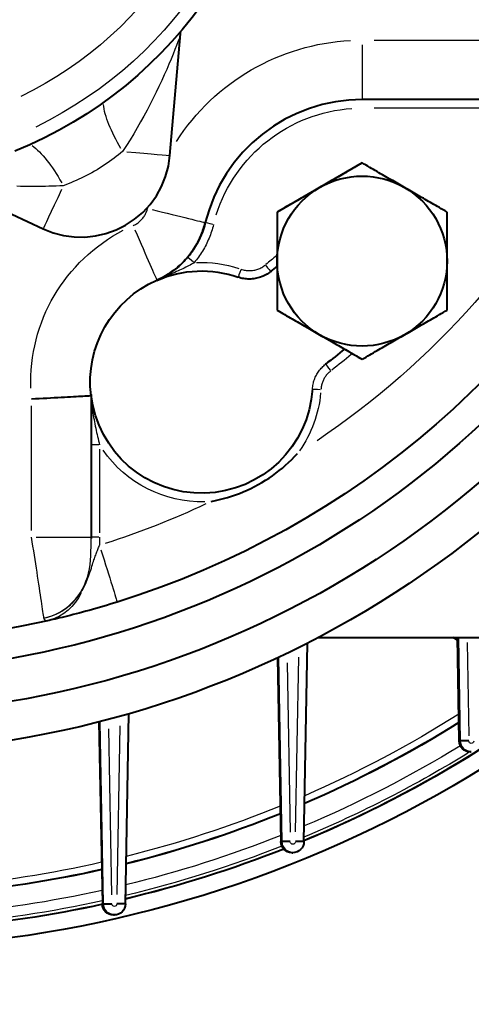
# Model space of a CAD drawing. Units: millimetres. Extents: x 0 to 650, y 0 to 875.
# Drawn here: x 495 to 522, y 99 to 157 of the extents above; entities that cross this region are included whole.
import ezdxf

# ---------------------------------------------------------------- set-up
doc = ezdxf.new("R2010")
doc.units = ezdxf.units.MM
doc.header["$LTSCALE"] = 2.5
doc.layers.add('AM_0', color=2, linetype='Continuous', lineweight=40)
doc.layers.add('AM_4', color=3, linetype='Continuous', lineweight=25)

# ---------------------------------------------------------------- blocks, each defined once
blk = doc.blocks.new('piantaMOD')
at = {"layer": 'AM_0'}
for p, q in [((-52.194, 67.464), (-52.194, 84.147)), ((-20.552, 84.304), (-20.552, 70.023)), ((-58.932, 76.392), (-58.932, 76.448)), ((-58.282, 75.798), (-52.194, 75.692)), ((-58.282, 75.742), (-58.282, 75.798)), ((-52.194, 75.636), (-58.282, 75.742)), ((-58.282, 75.742), (-52.194, 75.636)), ((-52.347, 75.639), (-52.194, 75.374)), ((-35.826, 70.023), (-35.826, 70.024)), ((-32.939, 65.023), (-35.826, 70.023)), ((-24.279, 70.023), (-27.165, 65.023)), ((-24.279, 70.023), (-24.279, 70.024)), ((-36.095, 67.836), (-36.115, 67.875)), ((-64.209, 66.598), (-52.535, 66.808)), ((-37.574, 67.101), (-37.558, 67.062)), ((-64.859, 65.892), (-64.859, 65.948)), ((-64.209, 65.298), (-53.369, 65.109)), ((-64.209, 65.242), (-64.209, 65.298)), ((-53.395, 65.053), (-64.209, 65.242)), ((-32.939, 65.023), (-32.939, 65.024)), ((-27.165, 65.023), (-32.939, 65.023)), ((-27.165, 65.023), (-27.165, 65.024)), ((-30.668, 64.643), (-30.712, 64.647)), ((-31.039, 62.731), (-30.998, 62.73)), ((-23.841, 58.721), (-16.681, 59.347)), ((-16.681, 59.347), (-16.532, 59.363)), ((-31.178, 57.947), (-31.183, 57.947)), ((-31.178, 57.947), (-31.173, 57.947)), ((-67.873, 56.098), (-56.69, 56.301)), ((-68.523, 55.392), (-68.523, 55.448)), ((-67.873, 54.798), (-57.154, 54.597)), ((-67.873, 54.742), (-67.873, 54.798)), ((-57.168, 54.542), (-67.873, 54.742)), ((-37.963, 54.075), (-46.301, 54.075)), ((-37.926, 54.075), (-37.963, 54.075)), ((-37.926, 54.075), (-37.894, 54.074)), ((-51.216, 51.509), (-51.216, 51.51)), ((-26.271, 47.225), (-28.151, 51.256))]:
    blk.add_line(p, q, dxfattribs=at)
at = {"layer": 'AM_0', "flags": 128}
for points in [[(-36.88, 77.333), (-37.83, 76.371), (-38.754, 75.385), (-39.654, 74.375), (-40.526, 73.343), (-41.372, 72.288), (-42.191, 71.212), (-42.981, 70.116), (-43.743, 68.999), (-44.476, 67.863), (-45.18, 66.708), (-45.853, 65.536), (-46.497, 64.347), (-47.109, 63.142), (-47.69, 61.921), (-48.239, 60.686), (-48.757, 59.437), (-49.242, 58.175), (-49.695, 56.901), (-50.114, 55.615)], [(-58.279, 76.298), (-58.279, 76.266), (-58.279, 76.233), (-58.279, 76.201), (-58.279, 76.169), (-58.279, 76.137), (-58.28, 76.107), (-58.28, 76.077), (-58.28, 76.048), (-58.28, 76.02), (-58.28, 75.994), (-58.28, 75.968), (-58.281, 75.945), (-58.281, 75.922), (-58.281, 75.901), (-58.281, 75.882), (-58.281, 75.865), (-58.281, 75.85), (-58.282, 75.836), (-58.282, 75.825), (-58.282, 75.815), (-58.282, 75.808), (-58.282, 75.802), (-58.282, 75.799), (-58.282, 75.798)], [(-34.382, 72.524), (-34.324, 72.624), (-34.267, 72.724), (-34.209, 72.824), (-34.151, 72.924), (-34.094, 73.024), (-34.036, 73.124), (-33.978, 73.224), (-33.921, 73.324), (-33.863, 73.424), (-33.804, 73.525), (-33.746, 73.627), (-33.687, 73.729), (-33.628, 73.831), (-33.568, 73.934), (-33.508, 74.038), (-33.447, 74.143), (-33.386, 74.249), (-33.325, 74.356), (-33.262, 74.464), (-33.199, 74.573), (-33.135, 74.684), (-33.071, 74.796), (-33.005, 74.909), (-32.939, 75.024)], [(-32.939, 75.024), (-32.806, 75.024), (-32.675, 75.024), (-32.546, 75.024), (-32.418, 75.024), (-32.292, 75.024), (-32.167, 75.024), (-32.044, 75.024), (-31.922, 75.024), (-31.8, 75.024), (-31.68, 75.024), (-31.561, 75.024), (-31.443, 75.024), (-31.325, 75.024), (-31.208, 75.024), (-31.091, 75.024), (-30.975, 75.024), (-30.86, 75.024), (-30.744, 75.024), (-30.629, 75.024), (-30.514, 75.024), (-30.398, 75.024), (-30.283, 75.024), (-30.168, 75.024), (-30.052, 75.024)], [(-30.052, 75.024), (-29.936, 75.024), (-29.821, 75.024), (-29.706, 75.024), (-29.59, 75.024), (-29.475, 75.024), (-29.36, 75.024), (-29.245, 75.024), (-29.129, 75.024), (-29.013, 75.024), (-28.896, 75.024), (-28.779, 75.024), (-28.661, 75.024), (-28.543, 75.024), (-28.424, 75.024), (-28.304, 75.024), (-28.183, 75.024), (-28.06, 75.024), (-27.937, 75.024), (-27.812, 75.024), (-27.686, 75.024), (-27.558, 75.024), (-27.429, 75.024), (-27.298, 75.024), (-27.165, 75.024)], [(-27.165, 75.024), (-27.099, 74.909), (-27.033, 74.796), (-26.969, 74.684), (-26.905, 74.573), (-26.842, 74.464), (-26.779, 74.356), (-26.718, 74.249), (-26.657, 74.143), (-26.596, 74.038), (-26.536, 73.934), (-26.476, 73.831), (-26.417, 73.729), (-26.358, 73.627), (-26.3, 73.525), (-26.242, 73.424), (-26.184, 73.324), (-26.126, 73.224), (-26.068, 73.124), (-26.01, 73.024), (-25.953, 72.924), (-25.895, 72.824), (-25.837, 72.724), (-25.78, 72.624), (-25.722, 72.524)], [(-35.826, 70.024), (-35.759, 70.139), (-35.694, 70.253), (-35.629, 70.365), (-35.565, 70.475), (-35.502, 70.584), (-35.44, 70.692), (-35.378, 70.799), (-35.317, 70.905), (-35.256, 71.01), (-35.196, 71.114), (-35.137, 71.217), (-35.077, 71.32), (-35.019, 71.422), (-34.96, 71.523), (-34.902, 71.624), (-34.844, 71.725), (-34.786, 71.825), (-34.728, 71.925), (-34.671, 72.025), (-34.613, 72.125), (-34.555, 72.224), (-34.498, 72.324), (-34.44, 72.424), (-34.382, 72.524)], [(-25.722, 72.524), (-25.664, 72.424), (-25.606, 72.324), (-25.549, 72.224), (-25.491, 72.125), (-25.434, 72.025), (-25.376, 71.925), (-25.318, 71.825), (-25.26, 71.725), (-25.202, 71.624), (-25.144, 71.523), (-25.085, 71.422), (-25.027, 71.32), (-24.967, 71.217), (-24.908, 71.114), (-24.848, 71.01), (-24.787, 70.905), (-24.726, 70.799), (-24.664, 70.692), (-24.602, 70.584), (-24.539, 70.475), (-24.475, 70.365), (-24.41, 70.253), (-24.345, 70.139), (-24.279, 70.024)], [(-34.382, 67.524), (-34.44, 67.624), (-34.498, 67.724), (-34.555, 67.824), (-34.613, 67.924), (-34.671, 68.024), (-34.728, 68.124), (-34.786, 68.224), (-34.844, 68.324), (-34.902, 68.424), (-34.96, 68.525), (-35.019, 68.627), (-35.077, 68.729), (-35.137, 68.831), (-35.196, 68.934), (-35.256, 69.038), (-35.317, 69.143), (-35.378, 69.249), (-35.44, 69.356), (-35.502, 69.464), (-35.565, 69.573), (-35.629, 69.684), (-35.694, 69.796), (-35.759, 69.909), (-35.826, 70.024)], [(-20.552, 70.023), (-20.585, 69.234), (-20.683, 68.45), (-20.846, 67.678), (-21.072, 66.922), (-21.361, 66.187), (-21.709, 65.479), (-22.115, 64.802), (-22.576, 64.161), (-23.089, 63.56), (-23.649, 63.004), (-24.254, 62.497), (-24.899, 62.042), (-25.579, 61.641), (-26.291, 61.299), (-27.028, 61.017), (-27.786, 60.797)], [(-24.279, 70.024), (-24.345, 69.909), (-24.41, 69.796), (-24.475, 69.684), (-24.539, 69.573), (-24.602, 69.464), (-24.664, 69.356), (-24.726, 69.249), (-24.787, 69.143), (-24.848, 69.038), (-24.908, 68.934), (-24.967, 68.831), (-25.027, 68.729), (-25.085, 68.627), (-25.144, 68.525), (-25.202, 68.424), (-25.26, 68.324), (-25.318, 68.224), (-25.376, 68.124), (-25.434, 68.024), (-25.491, 67.924), (-25.549, 67.824), (-25.606, 67.724), (-25.664, 67.624), (-25.722, 67.524)], [(-32.939, 65.024), (-33.005, 65.139), (-33.071, 65.253), (-33.135, 65.365), (-33.199, 65.475), (-33.262, 65.584), (-33.325, 65.692), (-33.386, 65.799), (-33.447, 65.905), (-33.508, 66.01), (-33.568, 66.114), (-33.628, 66.217), (-33.687, 66.32), (-33.746, 66.422), (-33.804, 66.523), (-33.863, 66.624), (-33.921, 66.725), (-33.978, 66.825), (-34.036, 66.925), (-34.094, 67.025), (-34.151, 67.125), (-34.209, 67.224), (-34.267, 67.324), (-34.324, 67.424), (-34.382, 67.524)], [(-25.722, 67.524), (-25.78, 67.424), (-25.837, 67.324), (-25.895, 67.224), (-25.953, 67.125), (-26.01, 67.025), (-26.068, 66.925), (-26.126, 66.825), (-26.184, 66.725), (-26.242, 66.624), (-26.3, 66.523), (-26.358, 66.422), (-26.417, 66.32), (-26.476, 66.217), (-26.536, 66.114), (-26.596, 66.01), (-26.657, 65.905), (-26.718, 65.799), (-26.779, 65.692), (-26.842, 65.584), (-26.905, 65.475), (-26.969, 65.365), (-27.033, 65.253), (-27.099, 65.139), (-27.165, 65.024)], [(-64.209, 66.598), (-64.336, 66.586), (-64.458, 66.549), (-64.57, 66.489), (-64.668, 66.408), (-64.749, 66.309), (-64.809, 66.197), (-64.846, 66.075), (-64.859, 65.948)], [(-64.209, 66.598), (-64.209, 66.597), (-64.209, 66.594), (-64.209, 66.589), (-64.209, 66.581), (-64.209, 66.572), (-64.208, 66.56), (-64.208, 66.547), (-64.208, 66.531), (-64.208, 66.514), (-64.208, 66.495), (-64.208, 66.474), (-64.208, 66.452), (-64.207, 66.428), (-64.207, 66.403), (-64.207, 66.376), (-64.207, 66.349), (-64.207, 66.32), (-64.206, 66.29), (-64.206, 66.259), (-64.206, 66.228), (-64.206, 66.196), (-64.206, 66.164), (-64.206, 66.131), (-64.206, 66.098)], [(-44.187, 61.148), (-44.14, 61.389), (-44.086, 61.629), (-44.026, 61.867), (-43.959, 62.104), (-43.886, 62.339), (-43.806, 62.572), (-43.721, 62.802), (-43.629, 63.031), (-43.531, 63.256), (-43.426, 63.479), (-43.316, 63.699), (-43.2, 63.916), (-43.077, 64.13), (-42.949, 64.34), (-42.815, 64.546), (-42.676, 64.749), (-42.531, 64.948), (-42.381, 65.143), (-42.225, 65.334), (-42.065, 65.52), (-41.9, 65.702), (-41.729, 65.88), (-41.555, 66.053), (-41.375, 66.221)], [(-64.206, 65.798), (-64.206, 65.766), (-64.206, 65.733), (-64.206, 65.701), (-64.206, 65.669), (-64.206, 65.637), (-64.207, 65.607), (-64.207, 65.577), (-64.207, 65.548), (-64.207, 65.52), (-64.207, 65.494), (-64.207, 65.468), (-64.208, 65.445), (-64.208, 65.422), (-64.208, 65.401), (-64.208, 65.382), (-64.208, 65.365), (-64.208, 65.35), (-64.208, 65.336), (-64.209, 65.325), (-64.209, 65.315), (-64.209, 65.308), (-64.209, 65.302), (-64.209, 65.299), (-64.209, 65.298)], [(-30.052, 65.024), (-30.168, 65.024), (-30.283, 65.024), (-30.398, 65.024), (-30.514, 65.024), (-30.629, 65.024), (-30.744, 65.024), (-30.86, 65.024), (-30.975, 65.024), (-31.091, 65.024), (-31.208, 65.024), (-31.325, 65.024), (-31.443, 65.024), (-31.561, 65.024), (-31.68, 65.024), (-31.8, 65.024), (-31.922, 65.024), (-32.044, 65.024), (-32.167, 65.024), (-32.292, 65.024), (-32.418, 65.024), (-32.546, 65.024), (-32.675, 65.024), (-32.806, 65.024), (-32.939, 65.024)], [(-27.165, 65.024), (-27.298, 65.024), (-27.429, 65.024), (-27.558, 65.024), (-27.686, 65.024), (-27.812, 65.024), (-27.937, 65.024), (-28.06, 65.024), (-28.183, 65.024), (-28.304, 65.024), (-28.424, 65.024), (-28.543, 65.024), (-28.661, 65.024), (-28.779, 65.024), (-28.896, 65.024), (-29.013, 65.024), (-29.129, 65.024), (-29.245, 65.024), (-29.36, 65.024), (-29.475, 65.024), (-29.59, 65.024), (-29.706, 65.024), (-29.821, 65.024), (-29.936, 65.024), (-30.052, 65.024)], [(-30.668, 64.643), (-30.719, 64.576), (-30.768, 64.507), (-30.814, 64.436), (-30.856, 64.363), (-30.896, 64.288), (-30.933, 64.211), (-30.966, 64.134), (-30.996, 64.054), (-31.022, 63.974), (-31.045, 63.893), (-31.064, 63.811), (-31.08, 63.728), (-31.093, 63.645), (-31.102, 63.561), (-31.107, 63.477), (-31.109, 63.392), (-31.108, 63.308), (-31.102, 63.224), (-31.094, 63.14), (-31.081, 63.056), (-31.065, 62.973), (-31.046, 62.891), (-31.024, 62.81), (-30.998, 62.73)], [(-27.786, 60.797), (-27.97, 60.748), (-28.153, 60.692), (-28.334, 60.628), (-28.512, 60.558), (-28.688, 60.481), (-28.861, 60.397), (-29.03, 60.307), (-29.196, 60.21), (-29.357, 60.108), (-29.514, 59.999), (-29.667, 59.885), (-29.815, 59.765), (-29.959, 59.639), (-30.097, 59.508), (-30.231, 59.372), (-30.359, 59.231), (-30.482, 59.084), (-30.599, 58.934), (-30.71, 58.779), (-30.815, 58.619), (-30.915, 58.456), (-31.007, 58.29), (-31.094, 58.12), (-31.173, 57.947)], [(-29.823, 59.759), (-29.749, 59.82), (-29.674, 59.88), (-29.597, 59.938), (-29.52, 59.995), (-29.442, 60.051), (-29.362, 60.105), (-29.281, 60.157), (-29.2, 60.208), (-29.117, 60.257), (-29.034, 60.305), (-28.95, 60.351), (-28.865, 60.396), (-28.779, 60.438), (-28.692, 60.479), (-28.604, 60.519), (-28.516, 60.557), (-28.427, 60.593), (-28.337, 60.627), (-28.246, 60.66), (-28.155, 60.691), (-28.064, 60.72), (-27.972, 60.747), (-27.879, 60.773), (-27.786, 60.797)], [(-31.183, 57.947), (-31.146, 58.028), (-31.108, 58.109), (-31.068, 58.189), (-31.026, 58.268), (-30.983, 58.348), (-30.938, 58.426), (-30.892, 58.505), (-30.844, 58.583), (-30.794, 58.66), (-30.743, 58.737), (-30.69, 58.813), (-30.635, 58.889), (-30.578, 58.965), (-30.519, 59.04), (-30.459, 59.115), (-30.396, 59.189), (-30.331, 59.263), (-30.265, 59.337), (-30.196, 59.409), (-30.125, 59.481), (-30.052, 59.552), (-29.977, 59.622), (-29.901, 59.691), (-29.823, 59.759)], [(-28.151, 51.256), (-28.383, 51.843), (-28.543, 52.454), (-28.628, 53.079), (-28.639, 53.709), (-28.573, 54.337), (-28.433, 54.952), (-28.221, 55.546), (-27.939, 56.11), (-27.591, 56.637), (-27.183, 57.118), (-26.72, 57.547), (-26.209, 57.917), (-25.658, 58.223), (-25.074, 58.462), (-24.465, 58.628), (-23.841, 58.721)], [(-67.873, 56.098), (-68, 56.086), (-68.122, 56.049), (-68.234, 55.989), (-68.333, 55.908), (-68.414, 55.809), (-68.474, 55.697), (-68.511, 55.575), (-68.523, 55.448)], [(-67.873, 56.098), (-67.873, 56.097), (-67.873, 56.094), (-67.873, 56.089), (-67.873, 56.081), (-67.873, 56.072), (-67.873, 56.06), (-67.873, 56.047), (-67.873, 56.031), (-67.872, 56.014), (-67.872, 55.995), (-67.872, 55.974), (-67.872, 55.952), (-67.872, 55.928), (-67.872, 55.903), (-67.871, 55.876), (-67.871, 55.849), (-67.871, 55.82), (-67.871, 55.79), (-67.871, 55.759), (-67.871, 55.728), (-67.87, 55.696), (-67.87, 55.664), (-67.87, 55.631), (-67.87, 55.598)], [(-50.114, 55.615), (-50.179, 55.405), (-50.243, 55.195), (-50.307, 54.985), (-50.369, 54.776), (-50.429, 54.568), (-50.488, 54.363), (-50.545, 54.161), (-50.601, 53.961), (-50.655, 53.765), (-50.707, 53.573), (-50.757, 53.385), (-50.805, 53.202), (-50.851, 53.024), (-50.895, 52.852), (-50.936, 52.687), (-50.976, 52.528), (-51.013, 52.376), (-51.048, 52.231), (-51.081, 52.093), (-51.112, 51.962), (-51.141, 51.839), (-51.167, 51.723), (-51.192, 51.615), (-51.216, 51.51)], [(-67.873, 54.798), (-67.873, 54.799), (-67.873, 54.802), (-67.873, 54.808), (-67.873, 54.815), (-67.873, 54.825), (-67.873, 54.836), (-67.873, 54.85), (-67.873, 54.865), (-67.872, 54.882), (-67.872, 54.901), (-67.872, 54.922), (-67.872, 54.945), (-67.872, 54.968), (-67.872, 54.994), (-67.871, 55.02), (-67.871, 55.048), (-67.871, 55.077), (-67.871, 55.107), (-67.871, 55.137), (-67.87, 55.169), (-67.87, 55.201), (-67.87, 55.233), (-67.87, 55.266), (-67.87, 55.298)], [(-38.154, 50.577), (-38.142, 50.805), (-38.131, 51.031), (-38.12, 51.255), (-38.108, 51.477), (-38.097, 51.695), (-38.086, 51.908), (-38.075, 52.116), (-38.064, 52.317), (-38.054, 52.511), (-38.044, 52.696), (-38.034, 52.872), (-38.024, 53.039), (-38.016, 53.196), (-38.007, 53.341), (-38, 53.475), (-37.992, 53.596), (-37.986, 53.705), (-37.98, 53.8), (-37.975, 53.882), (-37.971, 53.949), (-37.968, 54.003), (-37.966, 54.041), (-37.964, 54.065), (-37.964, 54.075)], [(-37.964, 54.075), (-37.964, 54.075), (-37.964, 54.075), (-37.964, 54.075), (-37.964, 54.075), (-37.964, 54.075), (-37.964, 54.075), (-37.964, 54.075), (-37.964, 54.075), (-37.964, 54.075), (-37.964, 54.075), (-37.964, 54.075), (-37.964, 54.075), (-37.964, 54.075), (-37.963, 54.075), (-37.963, 54.075), (-37.963, 54.075), (-37.963, 54.075), (-37.963, 54.075), (-37.963, 54.075), (-37.963, 54.075), (-37.963, 54.075), (-37.963, 54.075), (-37.963, 54.075), (-37.963, 54.075)], [(-37.894, 54.074), (-37.894, 54.074), (-37.894, 54.074), (-37.894, 54.074), (-37.894, 54.075), (-37.894, 54.075), (-37.894, 54.075), (-37.894, 54.075), (-37.895, 54.075), (-37.895, 54.075), (-37.896, 54.075), (-37.897, 54.075), (-37.898, 54.075), (-37.899, 54.075), (-37.9, 54.076), (-37.901, 54.076), (-37.902, 54.076), (-37.903, 54.076), (-37.905, 54.076), (-37.907, 54.076), (-37.908, 54.077), (-37.91, 54.077), (-37.912, 54.077), (-37.914, 54.077), (-37.916, 54.078)], [(-51.216, 51.509), (-51.516, 50.086), (-51.776, 48.656), (-51.997, 47.218), (-52.178, 45.775), (-52.319, 44.328), (-52.419, 42.877), (-52.48, 41.424), (-52.5, 39.97)]]:
    blk.add_lwpolyline(points, dxfattribs=at)
at = {"layer": 'AM_0'}
for centre, radius, start, end in [((0, 39.955), 59, 2.01003, 192.71352), ((0, 39.955), 56.75, 2.49374, 192.35741), ((0, 39.965), 54.25, 3.06855, 191.59398), ((0, 39.891), 70.5, 135.68071, 191.65195), ((0, 39.891), 69.5, 138.39403, 157.40073), ((0, 39.886), 69.5, 143.27051, 157.39629), ((-58.282, 76.448), 0.65, 180, 270), ((-58.282, 76.392), 0.65, 180, 270), ((0, 39.886), 67.5, 147.93171, 156.65058), ((0, 39.872), 67.5, 147.91799, 156.63768), ((-30.052, 70.024), 5, 90, 150), ((-30.052, 70.024), 5, 29.99999, 89.99999), ((-30.052, 70.024), 5, 150.00001, 210), ((-30.052, 70.024), 5, 330.00001, 30), ((0, 39.97), 45.639, 140.52191, 142.308), ((-30.052, 70.024), 5, 209.99999, 269.99999), ((-30.052, 70.024), 5, 270, 330), ((-37.171, 60.574), 6.539, 93.53157, 263.4577), ((-64.209, 65.948), 0.65, 180, 270), ((-64.209, 65.892), 0.65, 180, 270), ((0, 39.891), 69.5, 158.4579, 166.51041), ((0, 39.886), 69.5, 158.45469, 166.50621), ((0, 39.886), 67.5, 157.96151, 166.065), ((0, 39.872), 67.5, 157.94892, 166.05284), ((0, 39.97), 39.361, 140.46971, 141.18231), ((0, 40), 25.46, 22.12011, 157.8799), ((-37.171, 60.574), 6.539, 336.30814, 19.24772), ((-37.171, 60.575), 6.548, 263.0489, 336.34219), ((-67.873, 55.448), 0.65, 180, 270), ((-67.873, 55.392), 0.65, 180, 270), ((0, 39.891), 69.5, 167.6614, 175.28434), ((0, 39.886), 69.5, 167.65727, 175.28026), ((0, 39.886), 67.5, 167.31812, 175.10805), ((0, 39.872), 67.5, 167.30612, 175.09624)]:
    blk.add_arc(centre, radius, start, end, dxfattribs=at)
blk.add_ellipse((-46.301, 54.074), major_axis=(1.582, 0), ratio=0.000503, start_param=1.570794, end_param=1.621216, dxfattribs=at)
at = {"layer": 'AM_4'}
for p, q in [((-21.052, 83.508), (-21.052, 70.732)), ((-17.052, 70.738), (-17.052, 83.592)), ((-52.498, 76.198), (-57.975, 76.293)), ((-63.635, 66.109), (-53.36, 66.294)), ((-53.686, 65.615), (-63.652, 65.789)), ((-67.318, 55.608), (-57.385, 55.789)), ((-57.567, 55.105), (-67.328, 55.288)), ((-46.301, 54.535), (-46.301, 54.076)), ((-41.125, 54.575), (-46.029, 54.575)), ((-40.853, 54.535), (-40.853, 54.076)), ((-46.301, 54.075), (-46.301, 54.075)), ((-46.301, 50.851), (-46.301, 54.064)), ((-45.894, 50.577), (-38.561, 50.577))]:
    blk.add_line(p, q, dxfattribs=at)
at = {"layer": 'AM_4', "flags": 128}
for points in [[(-36.51, 68.181), (-36.544, 68.139), (-36.578, 68.099), (-36.614, 68.06), (-36.652, 68.022), (-36.69, 67.986), (-36.73, 67.951), (-36.772, 67.918), (-36.814, 67.885), (-36.857, 67.855), (-36.902, 67.826), (-36.947, 67.799), (-36.994, 67.773), (-37.041, 67.749), (-37.089, 67.726), (-37.138, 67.706), (-37.188, 67.687), (-37.239, 67.67), (-37.29, 67.654), (-37.342, 67.64), (-37.394, 67.629), (-37.446, 67.619), (-37.499, 67.611), (-37.552, 67.605), (-37.605, 67.601)], [(-37.574, 67.101), (-37.504, 67.107), (-37.433, 67.115), (-37.363, 67.126), (-37.293, 67.139), (-37.223, 67.155), (-37.154, 67.173), (-37.086, 67.193), (-37.019, 67.216), (-36.952, 67.242), (-36.887, 67.269), (-36.822, 67.299), (-36.759, 67.331), (-36.697, 67.365), (-36.637, 67.402), (-36.577, 67.44), (-36.519, 67.481), (-36.463, 67.524), (-36.408, 67.569), (-36.355, 67.615), (-36.303, 67.664), (-36.253, 67.714), (-36.205, 67.766), (-36.159, 67.819), (-36.115, 67.875)], [(-30.526, 62.895), (-30.545, 62.955), (-30.562, 63.016), (-30.576, 63.078), (-30.588, 63.14), (-30.598, 63.202), (-30.604, 63.265), (-30.608, 63.329), (-30.609, 63.392), (-30.608, 63.455), (-30.604, 63.518), (-30.597, 63.581), (-30.588, 63.644), (-30.576, 63.706), (-30.561, 63.767), (-30.544, 63.828), (-30.524, 63.888), (-30.502, 63.948), (-30.477, 64.006), (-30.449, 64.064), (-30.42, 64.12), (-30.388, 64.175), (-30.353, 64.228), (-30.317, 64.28), (-30.278, 64.33)], [(-27.905, 61.282), (-28.008, 61.256), (-28.109, 61.228), (-28.211, 61.198), (-28.312, 61.166), (-28.412, 61.132), (-28.511, 61.096), (-28.61, 61.058), (-28.708, 61.018), (-28.805, 60.976), (-28.902, 60.933), (-28.997, 60.888), (-29.092, 60.841), (-29.185, 60.792), (-29.278, 60.741), (-29.37, 60.689), (-29.46, 60.635), (-29.55, 60.579), (-29.639, 60.521), (-29.726, 60.461), (-29.813, 60.4), (-29.898, 60.338), (-29.982, 60.273), (-30.064, 60.208), (-30.145, 60.14)], [(-30.145, 60.14), (-30.191, 60.063), (-30.237, 59.983), (-30.282, 59.902), (-30.326, 59.818), (-30.371, 59.733), (-30.415, 59.646), (-30.458, 59.558), (-30.502, 59.469), (-30.545, 59.378), (-30.587, 59.287), (-30.63, 59.194), (-30.672, 59.101), (-30.715, 59.007), (-30.757, 58.913), (-30.8, 58.818), (-30.842, 58.722), (-30.884, 58.626), (-30.927, 58.529), (-30.969, 58.432), (-31.012, 58.335), (-31.055, 58.238), (-31.098, 58.141), (-31.14, 58.044), (-31.183, 57.947)], [(-16.681, 59.347), (-16.728, 59.335), (-16.825, 59.303), (-16.966, 59.253), (-17.147, 59.187), (-17.363, 59.105), (-17.607, 59.01), (-17.875, 58.904), (-18.161, 58.787), (-18.462, 58.66), (-18.775, 58.525), (-19.099, 58.382), (-19.432, 58.231), (-19.771, 58.073), (-20.116, 57.907), (-20.463, 57.736), (-20.812, 57.558), (-21.163, 57.375), (-21.514, 57.186), (-21.864, 56.991), (-22.215, 56.791), (-22.565, 56.584), (-22.912, 56.373), (-23.256, 56.156), (-23.597, 55.935)], [(-27.968, 56.545), (-27.944, 56.596), (-27.918, 56.647), (-27.89, 56.697), (-27.86, 56.746), (-27.829, 56.794), (-27.795, 56.841), (-27.76, 56.886), (-27.723, 56.93), (-27.685, 56.972), (-27.645, 57.013), (-27.603, 57.052), (-27.56, 57.09), (-27.516, 57.126), (-27.47, 57.16), (-27.423, 57.193), (-27.374, 57.224), (-27.325, 57.253), (-27.274, 57.28), (-27.222, 57.305), (-27.169, 57.328), (-27.116, 57.349), (-27.061, 57.368), (-27.007, 57.385), (-26.951, 57.399)], [(-23.597, 55.935), (-23.697, 55.812), (-23.796, 55.686), (-23.896, 55.558), (-23.996, 55.427), (-24.095, 55.293), (-24.195, 55.157), (-24.293, 55.018), (-24.391, 54.876), (-24.487, 54.731), (-24.582, 54.582), (-24.674, 54.432), (-24.764, 54.279), (-24.851, 54.125), (-24.935, 53.97), (-25.016, 53.814), (-25.094, 53.658), (-25.168, 53.503), (-25.24, 53.348), (-25.308, 53.194), (-25.374, 53.041), (-25.438, 52.889), (-25.499, 52.738), (-25.557, 52.589), (-25.614, 52.442)], [(-49.424, 53.551), (-49.019, 53.767), (-48.754, 53.876), (-48.545, 53.954), (-48.377, 54.011), (-48.236, 54.055), (-48.11, 54.094), (-47.998, 54.129), (-47.897, 54.16), (-47.805, 54.189), (-47.719, 54.217), (-47.637, 54.244), (-47.559, 54.27), (-47.485, 54.296), (-47.414, 54.322), (-47.345, 54.348), (-47.278, 54.373), (-47.213, 54.398), (-47.149, 54.423), (-47.085, 54.449), (-47.022, 54.474), (-46.959, 54.499), (-46.897, 54.524), (-46.835, 54.549), (-46.773, 54.574)], [(-46.301, 54.575), (-46.321, 54.575), (-46.34, 54.575), (-46.36, 54.575), (-46.38, 54.575), (-46.399, 54.575), (-46.419, 54.575), (-46.439, 54.575), (-46.459, 54.575), (-46.478, 54.575), (-46.498, 54.575), (-46.518, 54.575), (-46.537, 54.575), (-46.557, 54.575), (-46.577, 54.575), (-46.596, 54.575), (-46.616, 54.575), (-46.636, 54.575), (-46.655, 54.575), (-46.675, 54.575), (-46.695, 54.575), (-46.714, 54.575), (-46.734, 54.575), (-46.754, 54.574), (-46.773, 54.574)], [(-37.916, 54.078), (-37.986, 54.082), (-38.097, 54.09), (-38.221, 54.1), (-38.348, 54.112), (-38.476, 54.125), (-38.605, 54.139), (-38.734, 54.155), (-38.863, 54.172), (-38.992, 54.19), (-39.121, 54.209), (-39.25, 54.23), (-39.377, 54.251), (-39.505, 54.274), (-39.632, 54.298), (-39.758, 54.322), (-39.884, 54.348), (-40.009, 54.374), (-40.133, 54.401), (-40.256, 54.429), (-40.378, 54.457), (-40.498, 54.486), (-40.618, 54.515), (-40.736, 54.545), (-40.853, 54.575)], [(-51.068, 51.304), (-51.006, 51.54), (-50.926, 51.771), (-50.83, 51.997), (-50.717, 52.215), (-50.589, 52.425), (-50.447, 52.625), (-50.291, 52.816), (-50.121, 52.994), (-49.94, 53.161), (-49.747, 53.313), (-49.543, 53.451), (-49.331, 53.574), (-49.109, 53.683), (-48.88, 53.777), (-48.645, 53.858), (-48.403, 53.924), (-48.156, 53.977), (-47.905, 54.017), (-47.649, 54.044), (-47.389, 54.061), (-47.123, 54.07), (-46.853, 54.074), (-46.579, 54.075), (-46.301, 54.075)], [(-51.068, 51.304), (-50.928, 51.775), (-50.824, 52.019), (-50.73, 52.204), (-50.643, 52.354), (-50.561, 52.482), (-50.483, 52.593), (-50.408, 52.692), (-50.336, 52.78), (-50.266, 52.86), (-50.199, 52.933), (-50.133, 53), (-50.07, 53.063), (-50.008, 53.12), (-49.948, 53.173), (-49.889, 53.223), (-49.833, 53.269), (-49.777, 53.312), (-49.723, 53.352), (-49.67, 53.39), (-49.619, 53.426), (-49.568, 53.461), (-49.519, 53.493), (-49.471, 53.523), (-49.423, 53.552)], [(-25.614, 52.442), (-25.626, 52.231), (-25.636, 52.02), (-25.645, 51.809), (-25.652, 51.598), (-25.657, 51.387), (-25.661, 51.176), (-25.663, 50.965), (-25.664, 50.755), (-25.663, 50.545), (-25.661, 50.335), (-25.658, 50.126), (-25.653, 49.918), (-25.647, 49.711)], [(-51.216, 51.509), (-51.218, 51.5), (-51.219, 51.491), (-51.22, 51.481), (-51.22, 51.472), (-51.219, 51.463), (-51.217, 51.453), (-51.215, 51.444), (-51.213, 51.435), (-51.209, 51.426), (-51.205, 51.416), (-51.201, 51.407), (-51.195, 51.398), (-51.189, 51.389), (-51.182, 51.381), (-51.174, 51.372), (-51.166, 51.363), (-51.157, 51.355), (-51.147, 51.347), (-51.136, 51.339), (-51.124, 51.331), (-51.111, 51.324), (-51.098, 51.316), (-51.083, 51.31), (-51.068, 51.304)], [(-51.068, 51.304), (-50.987, 51.292), (-50.891, 51.278), (-50.783, 51.262), (-50.661, 51.244), (-50.526, 51.224), (-50.379, 51.203), (-50.221, 51.179), (-50.052, 51.154), (-49.872, 51.127), (-49.682, 51.098), (-49.482, 51.068), (-49.272, 51.036), (-49.055, 51.003), (-48.829, 50.969), (-48.596, 50.933), (-48.358, 50.897), (-48.113, 50.859), (-47.863, 50.821), (-47.609, 50.781), (-47.351, 50.741), (-47.09, 50.701), (-46.828, 50.659), (-46.564, 50.618), (-46.301, 50.577)]]:
    blk.add_lwpolyline(points, dxfattribs=at)
at = {"layer": 'AM_4'}
for centre, radius, start, end in [((0, 39.97), 49, 117.05244, 145.99874), ((-58.282, 76.448), 0.15, 98.00407, 261.9724), ((0, 39.886), 69.3, 148.25177, 157.32382), ((0, 39.886), 68.7, 148.47676, 157.1039), ((0, 39.871), 67.081, 147.7009, 156.47425), ((0, 39.97), 46.139, 140.39075, 142.20709), ((-30.052, 70.022), 9, 287.60869, 356.18993), ((-30.052, 70.024), 13, 302.80459, 356.98972), ((-37.171, 60.575), 7.039, 95.18848, 125.01279), ((-64.209, 65.948), 0.15, 97.99425, 261.97188), ((0, 39.886), 69.3, 158.48806, 166.46325), ((0, 39.886), 68.7, 158.34649, 166.33307), ((0, 39.871), 67.081, 157.81012, 165.95606), ((0, 39.97), 38.861, 139.92532, 141.11615), ((0, 40.023), 24.656, 25.9898, 154.01019), ((-37.171, 60.575), 7.039, 357.60077, 18.10841), ((0, 40.024), 22.657, 25.98981, 154.0102), ((0, 39.97), 49, 154.80651, 162.24691), ((-37.171, 60.575), 7.039, 178.48725, 235.3122), ((-30.052, 70.024), 13, 283.81733, 284.1542), ((-37.171, 60.577), 10.048, 267.98738, 332.74457), ((-67.873, 55.448), 0.15, 97.98802, 262.04642), ((0, 39.886), 69.3, 167.62418, 175.26346), ((0, 39.886), 68.7, 167.52415, 175.21273), ((0, 39.871), 67.081, 167.2316, 175.05802)]:
    blk.add_arc(centre, radius, start, end, dxfattribs=at)
for centre, major_axis, ratio, start_param, end_param in [((-21.052, 70.023), (0.5, 0), 0.000503, 0.004707, 0.004734), ((-17.052, 70.023), (-3.5, 0), 0.000503, 4.790929, 6.204647), ((-36.51, 68.18), (0.396, -0.306), 0.000398, 0.087137, 1.493), ((-37.605, 67.6), (0.031, -0.499), 0.000031, 0.087332, 1.493195), ((-30.278, 64.33), (-0.39, 0.313), 0.000392, 4.790808, 6.19667), ((-30.526, 62.895), (-0.472, -0.165), 0.000474, 4.790327, 6.196189), ((-27.905, 61.282), (0.119, -0.486), 0.00012, 4.791323, 6.203358), ((-26.951, 57.398), (-0.835, 3.399), 0.00012, 4.791417, 6.205134), ((-30.145, 60.14), (0.323, -0.382), 0.000325, 4.791068, 6.200382), ((-23.405, 53.74), (-0.436, 4.981), 0.000044, 5.224413, 6.22746), ((-27.968, 56.543), (-3.206, 1.404), 0.00046, 4.790694, 6.196557), ((-23.789, 58.13), (3.956, -3.058), 0.339347, 5.055901, 5.777372), ((-46.773, 54.572), (-3.341, 1.043), 0.00048, 4.791079, 6.204795), ((-47.802, 50.74), (-3.414, 0.77), 0.876315, 5.436909, 6.238862), ((-23.619, 53.37), (-4.532, -2.113), 0.000456, 5.223736, 6.227425), ((-27.609, 51.514), (-4.626, 1.897), 0.338536, 3.646374, 4.368941)]:
    blk.add_ellipse(centre, major_axis=major_axis, ratio=ratio, start_param=start_param, end_param=end_param, dxfattribs=at)

msp = doc.modelspace()

# ---------------------------------------------------------------- block references
at = {"layer": 'AM_0', "xscale": -1, "rotation": 270}
msp.add_blockref('piantaMOD', (445.215, 173.265), dxfattribs=at)

doc.saveas('drawing.dxf')
